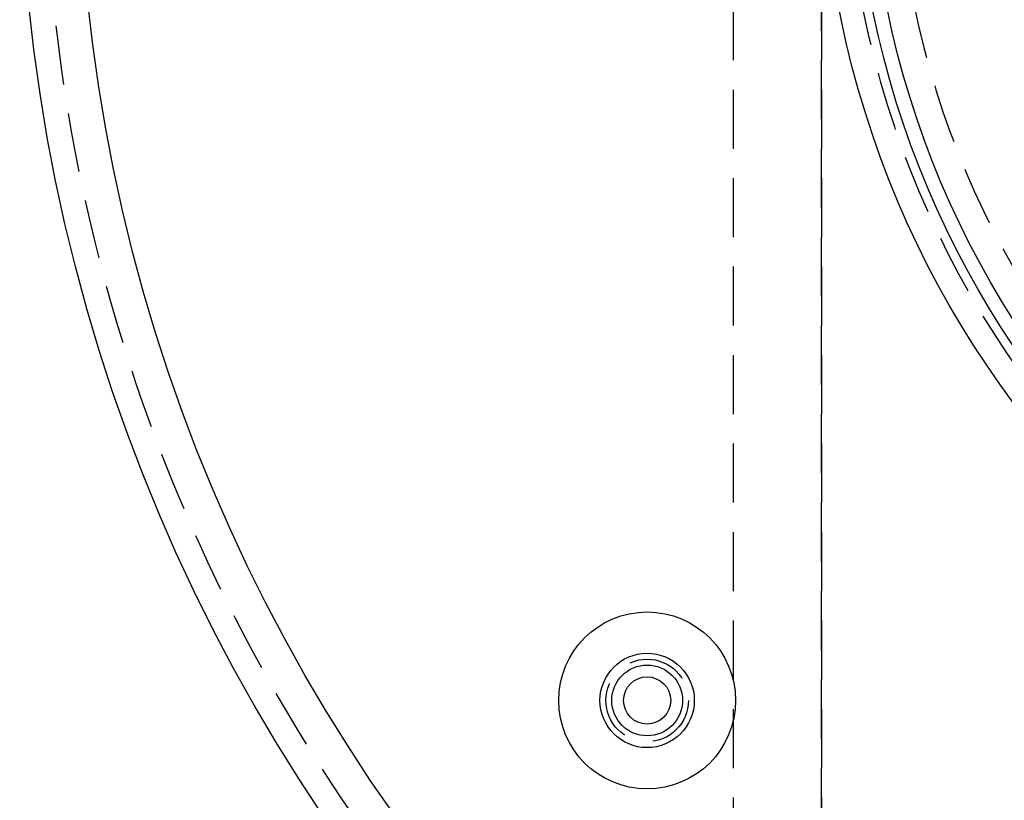
# Model space of a CAD drawing. Extents: x -137 to 301, y -483 to 89.
# Drawn here: x -137 to -53, y -415 to -349 of the extents above; entities that cross this region are included whole.
import ezdxf

# ---------------------------------------------------------------- set-up
doc = ezdxf.new("R2010")
doc.units = 0
doc.header["$LTSCALE"] = 20
doc.linetypes.add('VERDECKT', pattern=[0.375, 0.25, -0.125])
doc.layers.get('0').update_dxf_attribs({"linetype": 'CONTINUOUS'})

# ---------------------------------------------------------------- blocks, each defined once
blk = doc.blocks.new('A$C1FDB2515')
at = {"color": 1, "linetype": 'VERDECKT'}
for p, q in [((-89.49543, 0), (-89.49543, -85)), ((-82, 0), (-82, -85)), ((-81.99863, -85), (-81.99863, 0))]:
    blk.add_line(p, q, dxfattribs=at)
at = {"color": 3, "linetype": 'CONTINUOUS'}
for centre, radius in [((0, 0), 150), ((0, 0), 145), ((0, 0), 82), ((0, 0), 79.22223), ((0, 0), 78), ((-96.78911, -74.26889), 7.5), ((-96.78911, -74.26889), 4), ((-96.78911, -74.26889), 4), ((-96.78911, -74.26889), 3), ((-96.78911, -74.26889), 2)]:
    blk.add_circle(centre, radius, dxfattribs=at)
at = {"color": 1, "linetype": 'VERDECKT'}
for centre, radius in [((0, 0), 147.87868), ((0, 0), 80), ((-96.78911, -74.26889), 3.5)]:
    blk.add_circle(centre, radius, dxfattribs=at)
blk.add_arc((0, 0), 75.70711, 180, 0, dxfattribs=at)

msp = doc.modelspace()

# ---------------------------------------------------------------- block references
msp.add_blockref('A$C1FDB2515', (13.453, -332.75))

doc.saveas('drawing.dxf')
